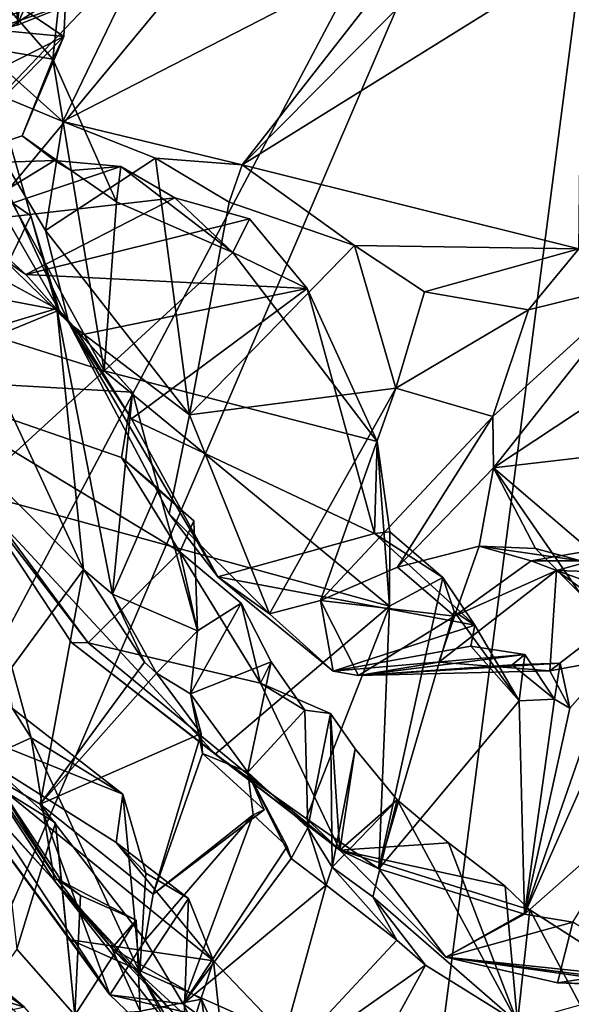
# Model space of a CAD drawing. Units: metres. Extents: x 21.34 to 29.25, y -2.5 to 5.34.
# Drawn here: x 22.04 to 22.38, y -0.69 to -0.09 of the extents above; entities that cross this region are included whole.
import ezdxf

# ---------------------------------------------------------------- set-up
doc = ezdxf.new("R2010")
doc.units = ezdxf.units.M

msp = doc.modelspace()

# ---------------------------------------------------------------- linework, layer by layer
at = {"layer": '1'}
for points in [[(21.86795, -0.29999, -1.54303), (21.87379, -0.01302, -1.54976), (22.42672, 0.2848, -1.55747)], [(21.88481, -0.36787, -1.54768), (21.86795, -0.29999, -1.54303), (22.42672, 0.2848, -1.55747)], [(21.88481, -0.36787, -1.54768), (22.42672, 0.2848, -1.55747), (21.88335, -0.73945, -1.54097)], [(21.89324, -0.95554, -1.54115), (21.88335, -0.73945, -1.54097), (22.42672, 0.2848, -1.55747)], [(21.89324, -0.95554, -1.54115), (22.42672, 0.2848, -1.55747), (22.14372, -1.89758, -1.54254)], [(22.14372, -1.89758, -1.54254), (22.42672, 0.2848, -1.55747), (22.79185, -1.99373, -1.5414)], [(22.03052, 0.13628, 2.06148), (22.0361, -0.09126, 2.01252), (22.06146, 0.11353, 2.13254)], [(22.06146, 0.11353, 2.13254), (22.0361, -0.09126, 2.01252), (22.09395, 0.04097, 2.20215)], [(22.09395, 0.04097, 2.20215), (22.0361, -0.09126, 2.01252), (22.08166, -0.0731, 2.10016)], [(22.06469, -0.0982, 3.37965), (21.89429, -0.08186, 3.479), (21.90323, 0.01078, 3.53528)], [(22.06934, -0.00713, 3.38423), (22.06469, -0.0982, 3.37965), (21.90323, 0.01078, 3.53528)], [(21.97681, -0.0985, 3.19084), (22.05793, -0.11222, 3.33932), (21.96159, -0.00247, 3.17998)], [(21.96159, -0.00247, 3.17998), (22.05793, -0.11222, 3.33932), (22.06934, -0.00713, 3.38423)], [(22.06934, -0.00713, 3.38423), (22.05793, -0.11222, 3.33932), (22.06469, -0.0982, 3.37965)], [(22.06416, -0.15045, 3.71938), (21.91211, -0.01434, 3.64025), (21.99711, -0.12281, 3.64378)], [(21.91211, -0.01434, 3.64025), (22.06416, -0.15045, 3.71938), (22.12122, -0.03238, 3.95545)], [(22.28346, -0.0378, 4.21481), (22.12122, -0.03238, 3.95545), (22.06416, -0.15045, 3.71938)], [(22.28346, -0.0378, 4.21481), (22.06416, -0.15045, 3.71938), (22.17446, -0.17721, 3.87623)], [(22.28346, -0.0378, 4.21481), (22.17446, -0.17721, 3.87623), (22.3107, -0.03958, 4.26235)], [(22.3107, -0.03958, 4.26235), (22.17446, -0.17721, 3.87623), (22.38367, -0.04705, 4.39269)], [(22.38367, -0.04705, 4.39269), (22.17446, -0.17721, 3.87623), (22.38161, -0.22879, 4.24692)], [(22.00301, -0.11098, 2.29416), (22.06254, -0.05556, 2.24733), (22.06385, -0.07136, 2.17128)], [(22.03279, -0.06155, 2.33749), (22.06254, -0.05556, 2.24733), (22.00301, -0.11098, 2.29416)], [(22.00301, -0.11098, 2.29416), (22.06385, -0.07136, 2.17128), (21.97363, -0.11036, 2.21262)], [(22.08166, -0.0731, 2.10016), (21.97363, -0.11036, 2.21262), (22.06385, -0.07136, 2.17128)], [(22.08166, -0.0731, 2.10016), (22.0361, -0.09126, 2.01252), (21.97363, -0.11036, 2.21262)], [(22.06469, -0.0982, 3.37965), (21.93977, -0.16123, 3.43591), (21.89429, -0.08186, 3.479)], [(21.97681, -0.0985, 3.19084), (21.92565, -0.2521, 3.12174), (22.08963, -0.30368, 3.36245)], [(22.06469, -0.0982, 3.37965), (21.98704, -0.17689, 3.4159), (21.93977, -0.16123, 3.43591)], [(21.97681, -0.0985, 3.19084), (22.08963, -0.30368, 3.36245), (22.05793, -0.11222, 3.33932)], [(21.98704, -0.17689, 3.4159), (22.06469, -0.0982, 3.37965), (22.0391, -0.15927, 3.38738)], [(22.05793, -0.11222, 3.33932), (22.0391, -0.15927, 3.38738), (22.06469, -0.0982, 3.37965)], [(22.0141, -0.10337, 2.88724), (22.00935, -0.28073, 2.8891), (22.04454, -0.20841, 2.95676)], [(22.01787, -0.18999, 2.96745), (22.0141, -0.10337, 2.88724), (22.04454, -0.20841, 2.95676)], [(22.06921, -0.18063, 3.35196), (22.0391, -0.15927, 3.38738), (22.05793, -0.11222, 3.33932)], [(22.05793, -0.11222, 3.33932), (22.08963, -0.30368, 3.36245), (22.09719, -0.19976, 3.38355)], [(22.06921, -0.18063, 3.35196), (22.05793, -0.11222, 3.33932), (22.09719, -0.19976, 3.38355)], [(21.99711, -0.12281, 3.64378), (21.98366, -0.19256, 3.59223), (22.06788, -0.27424, 3.71654)], [(21.99711, -0.12281, 3.64378), (22.06788, -0.27424, 3.71654), (22.0535, -0.21743, 3.70182)], [(21.99711, -0.12281, 3.64378), (22.0535, -0.21743, 3.70182), (22.06416, -0.15045, 3.71938)], [(22.06416, -0.15045, 3.71938), (22.0535, -0.21743, 3.70182), (22.12109, -0.17294, 3.76007)], [(22.06416, -0.15045, 3.71938), (22.12109, -0.17294, 3.76007), (22.17446, -0.17721, 3.87623)], [(21.98704, -0.17689, 3.4159), (22.0391, -0.15927, 3.38738), (22.05907, -0.17437, 3.39672)], [(22.0391, -0.15927, 3.38738), (22.06921, -0.18063, 3.35196), (22.05907, -0.17437, 3.39672)], [(21.91996, -0.23959, 3.06598), (21.87446, -0.16433, 3.02026), (22.06192, -0.2664, 3.0359)], [(22.06192, -0.2664, 3.0359), (21.87446, -0.16433, 3.02026), (22.01787, -0.18999, 2.96745)], [(21.98704, -0.17689, 3.4159), (22.05907, -0.17437, 3.39672), (21.99563, -0.2132, 3.57299)], [(21.99563, -0.2132, 3.57299), (22.05907, -0.17437, 3.39672), (22.0998, -0.17823, 3.43447)], [(22.0535, -0.21743, 3.70182), (22.14218, -0.33068, 3.84298), (22.12109, -0.17294, 3.76007)], [(22.0998, -0.17823, 3.43447), (22.05907, -0.17437, 3.39672), (22.06921, -0.18063, 3.35196)], [(22.12109, -0.17294, 3.76007), (22.14218, -0.33068, 3.84298), (22.16643, -0.20003, 3.83081)], [(22.17446, -0.17721, 3.87623), (22.12109, -0.17294, 3.76007), (22.16643, -0.20003, 3.83081)], [(21.99563, -0.2132, 3.57299), (22.0998, -0.17823, 3.43447), (22.13315, -0.19743, 3.51509)], [(22.06921, -0.18063, 3.35196), (22.09719, -0.19976, 3.38355), (22.0998, -0.17823, 3.43447)], [(22.0998, -0.17823, 3.43447), (22.09719, -0.19976, 3.38355), (22.16884, -0.23109, 3.5041)], [(22.13315, -0.19743, 3.51509), (22.0998, -0.17823, 3.43447), (22.16884, -0.23109, 3.5041)], [(22.17446, -0.17721, 3.87623), (22.16643, -0.20003, 3.83081), (22.2437, -0.22673, 3.93102)], [(22.17446, -0.17721, 3.87623), (22.2437, -0.22673, 3.93102), (22.38161, -0.22879, 4.24692)], [(21.98366, -0.19256, 3.59223), (21.99563, -0.2132, 3.57299), (22.04143, -0.24457, 3.62392)], [(22.06788, -0.27424, 3.71654), (21.98366, -0.19256, 3.59223), (22.04143, -0.24457, 3.62392)], [(22.06192, -0.2664, 3.0359), (22.01787, -0.18999, 2.96745), (22.04454, -0.20841, 2.95676)], [(22.04143, -0.24457, 3.62392), (21.99563, -0.2132, 3.57299), (22.13315, -0.19743, 3.51509)], [(22.04143, -0.24457, 3.62392), (22.13315, -0.19743, 3.51509), (22.17891, -0.21027, 3.55088)], [(22.13315, -0.19743, 3.51509), (22.16884, -0.23109, 3.5041), (22.17891, -0.21027, 3.55088)], [(22.09719, -0.19976, 3.38355), (22.08963, -0.30368, 3.36245), (22.16884, -0.23109, 3.5041)], [(22.16643, -0.20003, 3.83081), (22.14218, -0.33068, 3.84298), (22.2437, -0.22673, 3.93102)], [(22.00935, -0.28073, 2.8891), (22.0605, -0.26544, 2.99644), (22.04454, -0.20841, 2.95676)], [(22.04143, -0.24457, 3.62392), (22.17891, -0.21027, 3.55088), (22.21447, -0.25312, 3.61939)], [(22.06192, -0.2664, 3.0359), (22.04454, -0.20841, 2.95676), (22.0605, -0.26544, 2.99644)], [(22.17891, -0.21027, 3.55088), (22.16884, -0.23109, 3.5041), (22.21447, -0.25312, 3.61939)], [(22.0535, -0.21743, 3.70182), (22.06788, -0.27424, 3.71654), (22.14218, -0.33068, 3.84298)], [(22.14218, -0.33068, 3.84298), (22.26897, -0.31435, 4.03304), (22.2437, -0.22673, 3.93102)], [(22.2437, -0.22673, 3.93102), (22.26897, -0.31435, 4.03304), (22.28664, -0.25509, 3.99748)], [(22.2437, -0.22673, 3.93102), (22.28664, -0.25509, 3.99748), (22.38161, -0.22879, 4.24692)], [(22.38161, -0.22879, 4.24692), (22.28664, -0.25509, 3.99748), (22.35056, -0.26629, 4.13314)], [(22.38161, -0.22879, 4.24692), (22.35056, -0.26629, 4.13314), (22.41956, -0.2493, 4.33444)], [(22.16884, -0.23109, 3.5041), (22.08963, -0.30368, 3.36245), (22.25763, -0.34725, 3.67464)], [(22.16884, -0.23109, 3.5041), (22.25763, -0.34725, 3.67464), (22.21447, -0.25312, 3.61939)], [(21.95955, -0.30847, 3.1384), (21.91996, -0.23959, 3.06598), (22.06192, -0.2664, 3.0359)], [(22.06788, -0.27424, 3.71654), (22.04143, -0.24457, 3.62392), (22.07431, -0.28175, 3.67898)], [(22.07431, -0.28175, 3.67898), (22.04143, -0.24457, 3.62392), (22.21447, -0.25312, 3.61939)], [(22.08963, -0.30368, 3.36245), (21.92565, -0.2521, 3.12174), (22.00811, -0.37817, 3.25284)], [(22.10637, -0.33331, 3.73286), (22.07431, -0.28175, 3.67898), (22.21447, -0.25312, 3.61939)], [(22.10637, -0.33331, 3.73286), (22.21447, -0.25312, 3.61939), (22.25587, -0.40361, 3.76064)], [(22.25587, -0.40361, 3.76064), (22.21447, -0.25312, 3.61939), (22.25763, -0.34725, 3.67464)], [(22.32861, -0.33173, 4.23174), (22.32917, -0.36342, 4.3772), (22.41956, -0.2493, 4.33444)], [(22.35056, -0.26629, 4.13314), (22.32861, -0.33173, 4.23174), (22.41956, -0.2493, 4.33444)], [(22.41956, -0.2493, 4.33444), (22.32917, -0.36342, 4.3772), (22.44414, -0.2874, 4.64376)], [(22.28664, -0.25509, 3.99748), (22.26897, -0.31435, 4.03304), (22.35056, -0.26629, 4.13314)], [(22.0605, -0.26544, 2.99644), (22.00935, -0.28073, 2.8891), (22.07689, -0.42578, 2.98289)], [(22.0605, -0.26544, 2.99644), (22.07689, -0.42578, 2.98289), (22.09466, -0.44099, 3.06853)], [(22.0605, -0.26544, 2.99644), (22.09466, -0.44099, 3.06853), (22.10697, -0.31691, 3.08439)], [(22.06192, -0.2664, 3.0359), (22.0605, -0.26544, 2.99644), (22.10697, -0.31691, 3.08439)], [(21.95955, -0.30847, 3.1384), (22.06192, -0.2664, 3.0359), (22.10697, -0.31691, 3.08439)], [(22.35056, -0.26629, 4.13314), (22.26897, -0.31435, 4.03304), (22.32861, -0.33173, 4.23174)], [(22.06788, -0.27424, 3.71654), (22.07431, -0.28175, 3.67898), (22.10637, -0.33331, 3.73286)], [(22.06788, -0.27424, 3.71654), (22.10637, -0.33331, 3.73286), (22.1596, -0.43037, 3.83061)], [(22.14218, -0.33068, 3.84298), (22.06788, -0.27424, 3.71654), (22.12948, -0.39152, 3.83006)], [(22.12948, -0.39152, 3.83006), (22.06788, -0.27424, 3.71654), (22.1596, -0.43037, 3.83061)], [(22.03025, -0.37918, 2.90733), (22.07689, -0.42578, 2.98289), (22.00935, -0.28073, 2.8891)], [(22.32917, -0.36342, 4.3772), (22.39963, -0.35518, 4.58264), (22.44414, -0.2874, 4.64376)], [(21.95955, -0.30847, 3.1384), (22.07967, -0.47083, 3.33487), (22.00811, -0.37817, 3.25284)], [(22.07967, -0.47083, 3.33487), (21.95955, -0.30847, 3.1384), (22.13616, -0.41493, 3.22256)], [(22.10033, -0.35692, 3.14529), (21.95955, -0.30847, 3.1384), (22.10697, -0.31691, 3.08439)], [(21.95955, -0.30847, 3.1384), (22.10033, -0.35692, 3.14529), (22.13616, -0.41493, 3.22256)], [(22.08963, -0.30368, 3.36245), (22.00811, -0.37817, 3.25284), (22.26519, -0.44843, 3.7209)], [(22.08963, -0.30368, 3.36245), (22.26519, -0.44843, 3.7209), (22.25763, -0.34725, 3.67464)], [(22.14218, -0.33068, 3.84298), (22.19138, -0.45315, 3.98847), (22.26897, -0.31435, 4.03304)], [(22.19138, -0.45315, 3.98847), (22.22274, -0.44482, 4.07718), (22.26897, -0.31435, 4.03304)], [(22.26897, -0.31435, 4.03304), (22.22274, -0.44482, 4.07718), (22.32861, -0.33173, 4.23174)], [(22.10697, -0.31691, 3.08439), (22.09466, -0.44099, 3.06853), (22.123, -0.37621, 3.11608)], [(22.10033, -0.35692, 3.14529), (22.10697, -0.31691, 3.08439), (22.123, -0.37621, 3.11608)], [(22.14218, -0.33068, 3.84298), (22.12948, -0.39152, 3.83006), (22.19138, -0.45315, 3.98847)], [(22.32861, -0.33173, 4.23174), (22.22274, -0.44482, 4.07718), (22.27008, -0.42437, 4.2063)], [(22.32861, -0.33173, 4.23174), (22.27008, -0.42437, 4.2063), (22.32917, -0.36342, 4.3772)], [(22.1596, -0.43037, 3.83061), (22.10637, -0.33331, 3.73286), (22.25587, -0.40361, 3.76064)], [(22.25587, -0.40361, 3.76064), (22.25763, -0.34725, 3.67464), (22.26532, -0.40261, 3.76342)], [(22.25763, -0.34725, 3.67464), (22.26519, -0.44843, 3.7209), (22.26532, -0.40261, 3.76342)], [(22.13616, -0.41493, 3.22256), (22.10033, -0.35692, 3.14529), (22.14466, -0.39593, 3.16565)], [(22.14466, -0.39593, 3.16565), (22.10033, -0.35692, 3.14529), (22.123, -0.37621, 3.11608)], [(22.32917, -0.36342, 4.3772), (22.42504, -0.44523, 4.60807), (22.39963, -0.35518, 4.58264)], [(22.27008, -0.42437, 4.2063), (22.32024, -0.4114, 4.3313), (22.32917, -0.36342, 4.3772)], [(22.32917, -0.36342, 4.3772), (22.32024, -0.4114, 4.3313), (22.35491, -0.41296, 4.41982)], [(22.35491, -0.41296, 4.41982), (22.3824, -0.44062, 4.48325), (22.32917, -0.36342, 4.3772)], [(22.32917, -0.36342, 4.3772), (22.3824, -0.44062, 4.48325), (22.42504, -0.44523, 4.60807)], [(22.03025, -0.37918, 2.90733), (21.99473, -0.53767, 2.91865), (22.07689, -0.42578, 2.98289)], [(22.0695, -0.47076, 3.36869), (22.00811, -0.37817, 3.25284), (22.07967, -0.47083, 3.33487)], [(22.00811, -0.37817, 3.25284), (22.0695, -0.47076, 3.36869), (22.15779, -0.53941, 3.56595)], [(22.00811, -0.37817, 3.25284), (22.15779, -0.53941, 3.56595), (22.26519, -0.44843, 3.7209)], [(22.09466, -0.44099, 3.06853), (22.14702, -0.46354, 3.19505), (22.123, -0.37621, 3.11608)], [(22.14702, -0.46354, 3.19505), (22.14466, -0.39593, 3.16565), (22.123, -0.37621, 3.11608)], [(22.12948, -0.39152, 3.83006), (22.1596, -0.43037, 3.83061), (22.19138, -0.45315, 3.98847)], [(22.13616, -0.41493, 3.22256), (22.14466, -0.39593, 3.16565), (22.14702, -0.46354, 3.19505)], [(22.1596, -0.43037, 3.83061), (22.25587, -0.40361, 3.76064), (22.31765, -0.45995, 3.87473)], [(22.25587, -0.40361, 3.76064), (22.26532, -0.40261, 3.76342), (22.29793, -0.43069, 3.81253)], [(22.31765, -0.45995, 3.87473), (22.25587, -0.40361, 3.76064), (22.29793, -0.43069, 3.81253)], [(22.26532, -0.40261, 3.76342), (22.26519, -0.44843, 3.7209), (22.29793, -0.43069, 3.81253)], [(22.38285, -0.42044, 4.40513), (22.35223, -0.42041, 4.34251), (22.45056, -0.40348, 4.34742)], [(22.35223, -0.42041, 4.34251), (22.36788, -0.42636, 4.31664), (22.45056, -0.40348, 4.34742)], [(22.45056, -0.40348, 4.34742), (22.36788, -0.42636, 4.31664), (22.45552, -0.45767, 4.2799)], [(22.32024, -0.4114, 4.3313), (22.27008, -0.42437, 4.2063), (22.30512, -0.45452, 4.26053)], [(22.32024, -0.4114, 4.3313), (22.30512, -0.45452, 4.26053), (22.35223, -0.42041, 4.34251)], [(22.32024, -0.4114, 4.3313), (22.35223, -0.42041, 4.34251), (22.38285, -0.42044, 4.40513)], [(22.35491, -0.41296, 4.41982), (22.32024, -0.4114, 4.3313), (22.38285, -0.42044, 4.40513)], [(22.07967, -0.47083, 3.33487), (22.13616, -0.41493, 3.22256), (22.18579, -0.4956, 3.34661)], [(22.18579, -0.4956, 3.34661), (22.13616, -0.41493, 3.22256), (22.17381, -0.44659, 3.24026)], [(22.13616, -0.41493, 3.22256), (22.14702, -0.46354, 3.19505), (22.17381, -0.44659, 3.24026)], [(22.3824, -0.44062, 4.48325), (22.35491, -0.41296, 4.41982), (22.38285, -0.42044, 4.40513)], [(22.35223, -0.42041, 4.34251), (22.30512, -0.45452, 4.26053), (22.36788, -0.42636, 4.31664)], [(21.99473, -0.53767, 2.91865), (22.05017, -0.5701, 3.02966), (22.07689, -0.42578, 2.98289)], [(22.07689, -0.42578, 2.98289), (22.05017, -0.5701, 3.02966), (22.11431, -0.48285, 3.0594)], [(22.09466, -0.44099, 3.06853), (22.07689, -0.42578, 2.98289), (22.11431, -0.48285, 3.0594)], [(22.27008, -0.42437, 4.2063), (22.22274, -0.44482, 4.07718), (22.30512, -0.45452, 4.26053)], [(22.30512, -0.45452, 4.26053), (22.29543, -0.48288, 4.18128), (22.36788, -0.42636, 4.31664)], [(22.36788, -0.42636, 4.31664), (22.29543, -0.48288, 4.18128), (22.36383, -0.48802, 4.09076)], [(22.36788, -0.42636, 4.31664), (22.36383, -0.48802, 4.09076), (22.40728, -0.45468, 4.20428)], [(22.36788, -0.42636, 4.31664), (22.40728, -0.45468, 4.20428), (22.45074, -0.42905, 4.25472)], [(22.36788, -0.42636, 4.31664), (22.45074, -0.42905, 4.25472), (22.45552, -0.45767, 4.2799)], [(22.23044, -0.48835, 3.98817), (22.1596, -0.43037, 3.83061), (22.31765, -0.45995, 3.87473)], [(22.19138, -0.45315, 3.98847), (22.1596, -0.43037, 3.83061), (22.23044, -0.48835, 3.98817)], [(22.26519, -0.44843, 3.7209), (22.25866, -0.60971, 3.85629), (22.29793, -0.43069, 3.81253)], [(22.29793, -0.43069, 3.81253), (22.25866, -0.60971, 3.85629), (22.30491, -0.4517, 3.8249)], [(22.31765, -0.45995, 3.87473), (22.29793, -0.43069, 3.81253), (22.30491, -0.4517, 3.8249)], [(22.14702, -0.46354, 3.19505), (22.09466, -0.44099, 3.06853), (22.12176, -0.48948, 3.09883)], [(22.09466, -0.44099, 3.06853), (22.11431, -0.48285, 3.0594), (22.12176, -0.48948, 3.09883)], [(22.14702, -0.46354, 3.19505), (22.14264, -0.50216, 3.1904), (22.17381, -0.44659, 3.24026)], [(22.17381, -0.44659, 3.24026), (22.14264, -0.50216, 3.1904), (22.19241, -0.48268, 3.28815)], [(22.18579, -0.4956, 3.34661), (22.17381, -0.44659, 3.24026), (22.19241, -0.48268, 3.28815)], [(22.22274, -0.44482, 4.07718), (22.19138, -0.45315, 3.98847), (22.23044, -0.48835, 3.98817)], [(22.24612, -0.49091, 4.06561), (22.22274, -0.44482, 4.07718), (22.23044, -0.48835, 3.98817)], [(22.22274, -0.44482, 4.07718), (22.24612, -0.49091, 4.06561), (22.30512, -0.45452, 4.26053)], [(21.90818, -0.449, 2.48552), (21.98704, -0.50735, 2.3951), (22.05901, -0.61708, 2.6924)], [(21.99819, -0.55038, 2.62741), (21.90818, -0.449, 2.48552), (22.05901, -0.61708, 2.6924)], [(22.15779, -0.53941, 3.56595), (22.21395, -0.57896, 3.71072), (22.26519, -0.44843, 3.7209)], [(22.21395, -0.57896, 3.71072), (22.25866, -0.60971, 3.85629), (22.26519, -0.44843, 3.7209)], [(22.25866, -0.60971, 3.85629), (22.34495, -0.50658, 3.95435), (22.30491, -0.4517, 3.8249)], [(22.30491, -0.4517, 3.8249), (22.34495, -0.50658, 3.95435), (22.31765, -0.45995, 3.87473)], [(22.30512, -0.45452, 4.26053), (22.24612, -0.49091, 4.06561), (22.29543, -0.48288, 4.18128)], [(22.40728, -0.45468, 4.20428), (22.36383, -0.48802, 4.09076), (22.40275, -0.48103, 4.12688)], [(22.0268, -0.46415, 2.65315), (21.99819, -0.55038, 2.62741), (22.04473, -0.52934, 2.71302)], [(22.03323, -0.51128, 2.73414), (22.0268, -0.46415, 2.65315), (22.04473, -0.52934, 2.71302)], [(22.14702, -0.46354, 3.19505), (22.12176, -0.48948, 3.09883), (22.14264, -0.50216, 3.1904)], [(22.31765, -0.45995, 3.87473), (22.31514, -0.47288, 3.93896), (22.23044, -0.48835, 3.98817)], [(22.31514, -0.47288, 3.93896), (22.31765, -0.45995, 3.87473), (22.34495, -0.50658, 3.95435)], [(22.07967, -0.47083, 3.33487), (22.23455, -0.59842, 3.67887), (22.0695, -0.47076, 3.36869)], [(22.15779, -0.53941, 3.56595), (22.0695, -0.47076, 3.36869), (22.23455, -0.59842, 3.67887)], [(22.23455, -0.59842, 3.67887), (22.07967, -0.47083, 3.33487), (22.18579, -0.4956, 3.34661)], [(22.23044, -0.48835, 3.98817), (22.31514, -0.47288, 3.93896), (22.34834, -0.478, 3.97268)], [(22.23044, -0.48835, 3.98817), (22.34834, -0.478, 3.97268), (22.24612, -0.49091, 4.06561)], [(22.24612, -0.49091, 4.06561), (22.34834, -0.478, 3.97268), (22.34064, -0.48437, 4.00667)], [(22.31514, -0.47288, 3.93896), (22.34495, -0.50658, 3.95435), (22.34834, -0.478, 3.97268)], [(22.34064, -0.48437, 4.00667), (22.34834, -0.478, 3.97268), (22.36666, -0.50558, 4.01988)], [(22.34834, -0.478, 3.97268), (22.34495, -0.50658, 3.95435), (22.36666, -0.50558, 4.01988)], [(22.42125, -0.47379, 4.19582), (22.34829, -0.63777, 4.12943), (22.42017, -0.57422, 4.40739)], [(22.34829, -0.63777, 4.12943), (22.42125, -0.47379, 4.19582), (22.40275, -0.48103, 4.12688)], [(22.05017, -0.5701, 3.02966), (22.12176, -0.48948, 3.09883), (22.11431, -0.48285, 3.0594)], [(22.14264, -0.50216, 3.1904), (22.17807, -0.55043, 3.28057), (22.19241, -0.48268, 3.28815)], [(22.19241, -0.48268, 3.28815), (22.17807, -0.55043, 3.28057), (22.21303, -0.51225, 3.3499)], [(22.18579, -0.4956, 3.34661), (22.19241, -0.48268, 3.28815), (22.21303, -0.51225, 3.3499)], [(22.29543, -0.48288, 4.18128), (22.24612, -0.49091, 4.06561), (22.36383, -0.48802, 4.09076)], [(22.3701, -0.48343, 4.03059), (22.24612, -0.49091, 4.06561), (22.34064, -0.48437, 4.00667)], [(22.24612, -0.49091, 4.06561), (22.3701, -0.48343, 4.03059), (22.36383, -0.48802, 4.09076)], [(22.36666, -0.50558, 4.01988), (22.3701, -0.48343, 4.03059), (22.34064, -0.48437, 4.00667)], [(22.3761, -0.51115, 4.078), (22.34829, -0.63777, 4.12943), (22.40275, -0.48103, 4.12688)], [(22.40275, -0.48103, 4.12688), (22.36383, -0.48802, 4.09076), (22.3761, -0.51115, 4.078)], [(22.36383, -0.48802, 4.09076), (22.3701, -0.48343, 4.03059), (22.3761, -0.51115, 4.078)], [(22.36666, -0.50558, 4.01988), (22.3761, -0.51115, 4.078), (22.3701, -0.48343, 4.03059)], [(22.05017, -0.5701, 3.02966), (22.1492, -0.52654, 3.14019), (22.12176, -0.48948, 3.09883)], [(22.14264, -0.50216, 3.1904), (22.12176, -0.48948, 3.09883), (22.1492, -0.52654, 3.14019)], [(22.23455, -0.59842, 3.67887), (22.18579, -0.4956, 3.34661), (22.22886, -0.51427, 3.37425)], [(22.18579, -0.4956, 3.34661), (22.21303, -0.51225, 3.3499), (22.22886, -0.51427, 3.37425)], [(22.15017, -0.53884, 3.17456), (22.14264, -0.50216, 3.1904), (22.1492, -0.52654, 3.14019)], [(22.14264, -0.50216, 3.1904), (22.15017, -0.53884, 3.17456), (22.17807, -0.55043, 3.28057)], [(21.98704, -0.50735, 2.3951), (22.01153, -0.53852, 2.30857), (22.06043, -0.61594, 2.4256)], [(21.98704, -0.50735, 2.3951), (22.06043, -0.61594, 2.4256), (22.05901, -0.61708, 2.6924)], [(22.25866, -0.60971, 3.85629), (22.34829, -0.63777, 4.12943), (22.34495, -0.50658, 3.95435)], [(22.34495, -0.50658, 3.95435), (22.34829, -0.63777, 4.12943), (22.36666, -0.50558, 4.01988)], [(22.36666, -0.50558, 4.01988), (22.34829, -0.63777, 4.12943), (22.3761, -0.51115, 4.078)], [(21.96232, -0.50865, 2.79236), (22.03323, -0.51128, 2.73414), (22.10103, -0.56395, 2.78719)], [(21.96232, -0.50865, 2.79236), (22.10103, -0.56395, 2.78719), (22.09706, -0.59365, 2.85328)], [(22.15685, -0.66634, 2.93623), (21.96232, -0.50865, 2.79236), (22.09706, -0.59365, 2.85328)], [(21.99473, -0.53767, 2.91865), (21.96232, -0.50865, 2.79236), (22.09299, -0.68733, 3.1017)], [(22.09299, -0.68733, 3.1017), (21.96232, -0.50865, 2.79236), (22.06884, -0.65342, 2.99529)], [(22.06884, -0.65342, 2.99529), (21.96232, -0.50865, 2.79236), (22.15685, -0.66634, 2.93623)], [(22.03323, -0.51128, 2.73414), (22.04473, -0.52934, 2.71302), (22.10103, -0.56395, 2.78719)], [(22.17807, -0.55043, 3.28057), (22.2148, -0.58465, 3.36683), (22.21303, -0.51225, 3.3499)], [(22.21303, -0.51225, 3.3499), (22.2148, -0.58465, 3.36683), (22.22886, -0.51427, 3.37425)], [(22.22886, -0.51427, 3.37425), (22.2148, -0.58465, 3.36683), (22.22993, -0.60881, 3.40803)], [(22.24408, -0.53597, 3.43486), (22.22886, -0.51427, 3.37425), (22.22993, -0.60881, 3.40803)], [(22.23455, -0.59842, 3.67887), (22.22886, -0.51427, 3.37425), (22.24408, -0.53597, 3.43486)], [(21.99819, -0.55038, 2.62741), (22.05901, -0.61708, 2.6924), (22.04473, -0.52934, 2.71302)], [(22.04473, -0.52934, 2.71302), (22.05901, -0.61708, 2.6924), (22.11143, -0.67361, 2.82499)], [(22.04473, -0.52934, 2.71302), (22.11143, -0.67361, 2.82499), (22.10103, -0.56395, 2.78719)], [(22.05017, -0.5701, 3.02966), (22.11963, -0.62534, 3.17913), (22.1492, -0.52654, 3.14019)], [(22.1492, -0.52654, 3.14019), (22.11963, -0.62534, 3.17913), (22.15017, -0.53884, 3.17456)], [(22.05017, -0.5701, 3.02966), (21.99473, -0.53767, 2.91865), (22.09299, -0.68733, 3.1017)], [(22.01153, -0.53852, 2.30857), (22.02459, -0.55985, 2.24199), (22.05964, -0.58146, 2.27508)], [(22.06043, -0.61594, 2.4256), (22.01153, -0.53852, 2.30857), (22.06324, -0.61722, 2.31791)], [(22.01153, -0.53852, 2.30857), (22.05964, -0.58146, 2.27508), (22.06324, -0.61722, 2.31791)], [(22.24408, -0.53597, 3.43486), (22.22993, -0.60881, 3.40803), (22.26982, -0.56738, 3.48377)], [(22.23455, -0.59842, 3.67887), (22.24408, -0.53597, 3.43486), (22.26982, -0.56738, 3.48377)], [(22.15017, -0.53884, 3.17456), (22.11963, -0.62534, 3.17913), (22.18803, -0.57354, 3.21506)], [(22.17807, -0.55043, 3.28057), (22.15017, -0.53884, 3.17456), (22.18803, -0.57354, 3.21506)], [(22.21395, -0.57896, 3.71072), (22.15779, -0.53941, 3.56595), (22.23455, -0.59842, 3.67887)], [(22.2022, -0.59612, 3.26799), (22.17807, -0.55043, 3.28057), (22.18132, -0.57667, 3.24493)], [(22.17807, -0.55043, 3.28057), (22.18803, -0.57354, 3.21506), (22.18132, -0.57667, 3.24493)], [(22.17807, -0.55043, 3.28057), (22.2022, -0.59612, 3.26799), (22.20471, -0.60354, 3.29323)], [(22.2148, -0.58465, 3.36683), (22.17807, -0.55043, 3.28057), (22.20471, -0.60354, 3.29323)], [(22.02459, -0.55985, 2.24199), (22.03593, -0.65909, 2.23542), (22.05964, -0.58146, 2.27508)], [(22.09706, -0.59365, 2.85328), (22.10103, -0.56395, 2.78719), (22.11516, -0.61244, 2.8302)], [(22.10103, -0.56395, 2.78719), (22.11143, -0.67361, 2.82499), (22.11516, -0.61244, 2.8302)], [(22.26982, -0.56738, 3.48377), (22.22993, -0.60881, 3.40803), (22.25478, -0.62699, 3.47373)], [(22.23455, -0.59842, 3.67887), (22.26982, -0.56738, 3.48377), (22.3015, -0.59386, 3.56263)], [(22.25478, -0.62699, 3.47373), (22.34381, -0.70425, 3.6819), (22.26982, -0.56738, 3.48377)], [(22.26982, -0.56738, 3.48377), (22.34381, -0.70425, 3.6819), (22.3015, -0.59386, 3.56263)], [(22.05017, -0.5701, 3.02966), (22.09299, -0.68733, 3.1017), (22.11473, -0.65364, 3.1876)], [(22.11963, -0.62534, 3.17913), (22.05017, -0.5701, 3.02966), (22.11473, -0.65364, 3.1876)], [(22.18803, -0.57354, 3.21506), (22.11963, -0.62534, 3.17913), (22.18132, -0.57667, 3.24493)], [(22.3779, -0.64266, 4.24074), (22.42017, -0.57422, 4.40739), (22.34829, -0.63777, 4.12943)], [(22.11963, -0.62534, 3.17913), (22.11473, -0.65364, 3.1876), (22.18132, -0.57667, 3.24493)], [(22.18132, -0.57667, 3.24493), (22.11473, -0.65364, 3.1876), (22.13828, -0.69278, 3.25009)], [(22.18132, -0.57667, 3.24493), (22.13828, -0.69278, 3.25009), (22.2022, -0.59612, 3.26799)], [(22.21395, -0.57896, 3.71072), (22.23455, -0.59842, 3.67887), (22.25866, -0.60971, 3.85629)], [(22.05964, -0.58146, 2.27508), (22.03593, -0.65909, 2.23542), (22.07159, -0.69979, 2.34246)], [(22.06324, -0.61722, 2.31791), (22.05964, -0.58146, 2.27508), (22.07159, -0.69979, 2.34246)], [(22.2148, -0.58465, 3.36683), (22.20471, -0.60354, 3.29323), (22.22615, -0.61991, 3.33909)], [(22.22993, -0.60881, 3.40803), (22.2148, -0.58465, 3.36683), (22.22615, -0.61991, 3.33909)], [(22.09706, -0.59365, 2.85328), (22.11516, -0.61244, 2.8302), (22.14138, -0.62803, 2.87187)], [(22.15685, -0.66634, 2.93623), (22.09706, -0.59365, 2.85328), (22.14138, -0.62803, 2.87187)], [(22.2022, -0.59612, 3.26799), (22.13828, -0.69278, 3.25009), (22.20471, -0.60354, 3.29323)], [(22.23455, -0.59842, 3.67887), (22.3015, -0.59386, 3.56263), (22.33625, -0.62038, 3.65274)], [(22.25866, -0.60971, 3.85629), (22.23455, -0.59842, 3.67887), (22.29979, -0.66404, 3.95602)], [(22.29979, -0.66404, 3.95602), (22.23455, -0.59842, 3.67887), (22.35141, -0.63502, 3.7488)], [(22.35141, -0.63502, 3.7488), (22.23455, -0.59842, 3.67887), (22.33625, -0.62038, 3.65274)], [(22.3015, -0.59386, 3.56263), (22.34381, -0.70425, 3.6819), (22.33625, -0.62038, 3.65274)], [(22.13828, -0.69278, 3.25009), (22.22615, -0.61991, 3.33909), (22.20471, -0.60354, 3.29323)], [(22.22993, -0.60881, 3.40803), (22.22615, -0.61991, 3.33909), (22.26961, -0.65363, 3.4282)], [(22.25478, -0.62699, 3.47373), (22.22993, -0.60881, 3.40803), (22.26961, -0.65363, 3.4282)], [(22.29979, -0.66404, 3.95602), (22.34829, -0.63777, 4.12943), (22.25866, -0.60971, 3.85629)], [(22.05901, -0.61708, 2.6924), (22.06043, -0.61594, 2.4256), (22.0944, -0.65859, 2.49716)], [(22.1396, -0.70654, 2.6218), (22.05901, -0.61708, 2.6924), (22.0944, -0.65859, 2.49716)], [(22.11143, -0.67361, 2.82499), (22.05901, -0.61708, 2.6924), (22.13673, -0.71569, 2.82066)], [(22.13673, -0.71569, 2.82066), (22.05901, -0.61708, 2.6924), (22.1396, -0.70654, 2.6218)], [(22.06043, -0.61594, 2.4256), (22.06324, -0.61722, 2.31791), (22.07506, -0.62626, 2.36999)], [(22.06043, -0.61594, 2.4256), (22.07506, -0.62626, 2.36999), (22.10932, -0.6413, 2.39859)], [(22.0944, -0.65859, 2.49716), (22.06043, -0.61594, 2.4256), (22.10932, -0.6413, 2.39859)], [(22.06324, -0.61722, 2.31791), (22.07159, -0.69979, 2.34246), (22.07506, -0.62626, 2.36999)], [(22.11516, -0.61244, 2.8302), (22.11143, -0.67361, 2.82499), (22.14138, -0.62803, 2.87187)], [(22.13828, -0.69278, 3.25009), (22.19458, -0.73412, 3.38363), (22.22615, -0.61991, 3.33909)], [(22.22615, -0.61991, 3.33909), (22.19458, -0.73412, 3.38363), (22.26961, -0.65363, 3.4282)], [(22.35141, -0.63502, 3.7488), (22.33625, -0.62038, 3.65274), (22.34381, -0.70425, 3.6819)], [(22.07506, -0.62626, 2.36999), (22.07159, -0.69979, 2.34246), (22.10932, -0.6413, 2.39859)], [(22.11143, -0.67361, 2.82499), (22.13799, -0.72354, 2.89116), (22.14138, -0.62803, 2.87187)], [(22.14138, -0.62803, 2.87187), (22.13799, -0.72354, 2.89116), (22.15685, -0.66634, 2.93623)], [(22.25478, -0.62699, 3.47373), (22.26961, -0.65363, 3.4282), (22.28729, -0.66897, 3.48699)], [(22.34381, -0.70425, 3.6819), (22.25478, -0.62699, 3.47373), (22.28729, -0.66897, 3.48699)], [(22.29979, -0.66404, 3.95602), (22.35141, -0.63502, 3.7488), (22.42446, -0.68171, 3.92035)], [(22.35141, -0.63502, 3.7488), (22.34381, -0.70425, 3.6819), (22.38241, -0.69335, 3.79647)], [(22.42446, -0.68171, 3.92035), (22.35141, -0.63502, 3.7488), (22.38241, -0.69335, 3.79647)], [(21.98497, -0.656, 1.73928), (21.97211, -0.63735, 1.65801), (22.04065, -0.69475, 1.81639)], [(21.97211, -0.63735, 1.65801), (22.0359, -0.8027, 1.53802), (22.0794, -0.8247, 1.66175)], [(21.97211, -0.63735, 1.65801), (22.0831, -0.74385, 1.88003), (22.04065, -0.69475, 1.81639)], [(22.0831, -0.74385, 1.88003), (21.97211, -0.63735, 1.65801), (22.0794, -0.8247, 1.66175)], [(22.10932, -0.6413, 2.39859), (22.07159, -0.69979, 2.34246), (22.11173, -0.69729, 2.45408)], [(22.0944, -0.65859, 2.49716), (22.10932, -0.6413, 2.39859), (22.11173, -0.69729, 2.45408)], [(22.3779, -0.64266, 4.24074), (22.34829, -0.63777, 4.12943), (22.29979, -0.66404, 3.95602)], [(22.3779, -0.64266, 4.24074), (22.29979, -0.66404, 3.95602), (22.36843, -0.67992, 4.09746)], [(22.42496, -0.67135, 4.24605), (22.3779, -0.64266, 4.24074), (22.36843, -0.67992, 4.09746)], [(22.09299, -0.68733, 3.1017), (22.06884, -0.65342, 2.99529), (22.20038, -0.71188, 3.04355)], [(22.20038, -0.71188, 3.04355), (22.06884, -0.65342, 2.99529), (22.15685, -0.66634, 2.93623)], [(21.94465, -0.66552, 1.79624), (21.98497, -0.656, 1.73928), (22.04065, -0.69475, 1.81639)], [(22.03593, -0.65909, 2.23542), (21.97153, -0.74968, 2.05839), (22.07159, -0.69979, 2.34246)], [(22.11473, -0.65364, 3.1876), (22.09299, -0.68733, 3.1017), (22.13828, -0.69278, 3.25009)], [(22.1396, -0.70654, 2.6218), (22.0944, -0.65859, 2.49716), (22.16407, -0.72248, 2.58081)], [(22.0944, -0.65859, 2.49716), (22.11173, -0.69729, 2.45408), (22.14941, -0.68983, 2.50771)], [(22.16407, -0.72248, 2.58081), (22.0944, -0.65859, 2.49716), (22.14941, -0.68983, 2.50771)], [(22.19458, -0.73412, 3.38363), (22.28729, -0.66897, 3.48699), (22.26961, -0.65363, 3.4282)], [(21.94829, -0.71577, 1.90243), (21.94465, -0.66552, 1.79624), (22.04065, -0.69475, 1.81639)], [(22.29979, -0.66404, 3.95602), (22.42446, -0.68171, 3.92035), (22.42777, -0.67745, 3.9507)], [(22.44764, -0.6829, 4.0013), (22.29979, -0.66404, 3.95602), (22.42777, -0.67745, 3.9507)], [(22.36843, -0.67992, 4.09746), (22.29979, -0.66404, 3.95602), (22.44764, -0.6829, 4.0013)], [(22.13799, -0.72354, 2.89116), (22.16689, -0.75942, 2.94183), (22.15685, -0.66634, 2.93623)], [(22.15685, -0.66634, 2.93623), (22.16689, -0.75942, 2.94183), (22.20038, -0.71188, 3.04355)], [(22.19458, -0.73412, 3.38363), (22.22917, -0.77506, 3.46101), (22.28729, -0.66897, 3.48699)], [(22.28729, -0.66897, 3.48699), (22.22917, -0.77506, 3.46101), (22.34381, -0.70425, 3.6819)], [(22.42496, -0.67135, 4.24605), (22.36843, -0.67992, 4.09746), (22.51687, -0.68341, 4.19821)], [(22.11143, -0.67361, 2.82499), (22.13673, -0.71569, 2.82066), (22.13799, -0.72354, 2.89116)], [(22.36843, -0.67992, 4.09746), (22.44764, -0.6829, 4.0013), (22.51687, -0.68341, 4.19821)], [(22.13828, -0.69278, 3.25009), (22.09299, -0.68733, 3.1017), (22.1744, -0.76514, 3.26956)], [(22.1744, -0.76514, 3.26956), (22.09299, -0.68733, 3.1017), (22.20038, -0.71188, 3.04355)], [(22.11173, -0.69729, 2.45408), (22.17151, -0.83353, 2.5753), (22.14941, -0.68983, 2.50771)], [(22.14941, -0.68983, 2.50771), (22.17151, -0.83353, 2.5753), (22.16407, -0.72248, 2.58081)], [(22.19458, -0.73412, 3.38363), (22.13828, -0.69278, 3.25009), (22.1744, -0.76514, 3.26956)]]:
    msp.add_3dface(points, dxfattribs=at)

doc.saveas('drawing.dxf')
